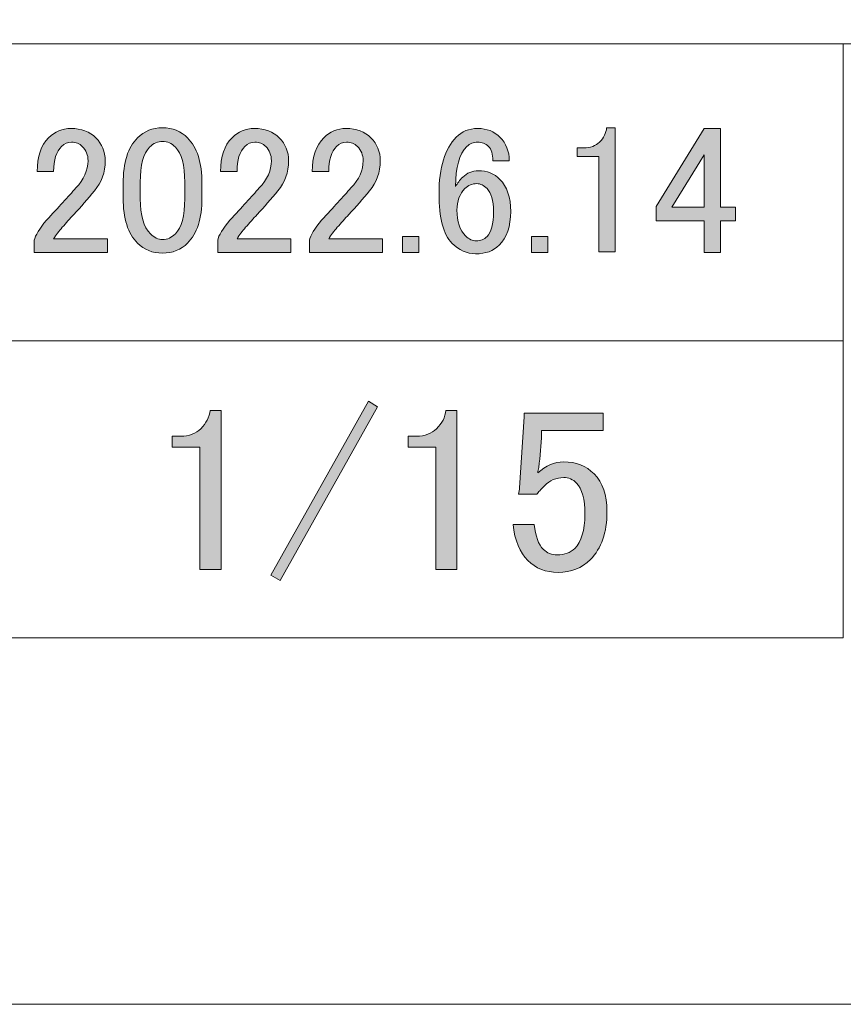
# Model space of a CAD drawing. Units: inches. Extents: x -3 to 300, y -213 to 3.
# Drawn here: x 254 to 276, y -213 to -186 of the extents above; entities that cross this region are included whole.
import ezdxf

# ---------------------------------------------------------------- set-up
doc = ezdxf.new("R2010")
doc.units = ezdxf.units.IN
doc.header["$MEASUREMENT"] = 0
doc.layers.add('レイヤー 1', color=7, linetype='Continuous')

# ---------------------------------------------------------------- blocks, each defined once
blk = doc.blocks.new('block 2')
at = {"layer": 'レイヤー 1', "color": 7, "lineweight": 18}
for points in [[(290.343, -7.228), (6.477, -7.228), (6.477, -187.123), (290.343, -187.123), (290.343, -7.228)], [(276.352, -195.124), (252.349, -195.124), (252.349, -187.123), (276.352, -187.123), (276.352, -195.124)], [(276.352, -203.125), (252.349, -203.125), (252.349, -195.124), (276.352, -195.124), (276.352, -203.125)]]:
    blk.add_lwpolyline(points, dxfattribs=at)
blk = doc.blocks.new('block 3')
at = {"layer": 'レイヤー 1'}
h = blk.add_hatch(color=18, dxfattribs=at)
h.dxf.hatch_style = 2
h.paths.add_polyline_path([(260.934, -201.438), (263.563, -196.75), (263.811, -196.899), (261.182, -201.587)])
h = blk.add_hatch(color=18, dxfattribs=at)
h.dxf.hatch_style = 2
edge = h.paths.add_edge_path()
edge.add_spline(control_points=[(259.297, -196.998), (259.297, -196.998), (259.594, -196.998), (259.594, -196.998), (259.594, -196.998), (259.594, -201.289), (259.594, -201.289), (259.594, -201.289), (259.024, -201.289), (259.024, -201.289), (259.024, -201.289), (259.024, -197.99), (259.024, -197.99), (259.024, -197.99), (258.28, -197.99), (258.28, -197.99), (258.28, -197.99), (258.28, -197.693), (258.28, -197.693), (258.28, -197.693), (258.503, -197.693), (258.503, -197.693), (258.735, -197.693), (258.916, -197.627), (259.049, -197.494), (259.198, -197.345), (259.28, -197.18), (259.297, -196.998)], knot_values=[0, 0, 0, 0, 1, 1, 1, 2, 2, 2, 3, 3, 3, 4, 4, 4, 5, 5, 5, 6, 6, 6, 7, 7, 7, 8, 8, 8, 9, 9, 9, 9], degree=3, periodic=1)
h = blk.add_hatch(color=18, dxfattribs=at)
h.dxf.hatch_style = 2
edge = h.paths.add_edge_path()
edge.add_spline(control_points=[(265.647, -196.998), (265.647, -196.998), (265.944, -196.998), (265.944, -196.998), (265.944, -196.998), (265.944, -201.289), (265.944, -201.289), (265.944, -201.289), (265.374, -201.289), (265.374, -201.289), (265.374, -201.289), (265.374, -197.99), (265.374, -197.99), (265.374, -197.99), (264.63, -197.99), (264.63, -197.99), (264.63, -197.99), (264.63, -197.693), (264.63, -197.693), (264.63, -197.693), (264.853, -197.693), (264.853, -197.693), (265.085, -197.693), (265.266, -197.627), (265.399, -197.494), (265.548, -197.345), (265.63, -197.18), (265.647, -196.998)], knot_values=[0, 0, 0, 0, 1, 1, 1, 2, 2, 2, 3, 3, 3, 4, 4, 4, 5, 5, 5, 6, 6, 6, 7, 7, 7, 8, 8, 8, 9, 9, 9, 9], degree=3, periodic=1)
h = blk.add_hatch(color=18, dxfattribs=at)
h.dxf.hatch_style = 2
edge = h.paths.add_edge_path()
edge.add_spline(control_points=[(267.755, -197.073), (267.755, -197.073), (269.888, -197.073), (269.888, -197.073), (269.888, -197.073), (269.888, -197.544), (269.888, -197.544), (269.888, -197.544), (268.227, -197.544), (268.227, -197.544), (268.227, -197.544), (268.227, -197.618), (268.227, -197.618), (268.21, -197.932), (268.185, -198.238), (268.152, -198.536), (268.136, -198.586), (268.127, -198.635), (268.127, -198.685), (268.342, -198.486), (268.574, -198.387), (268.822, -198.387), (269.153, -198.387), (269.425, -198.495), (269.64, -198.71), (269.872, -198.942), (269.988, -199.28), (269.988, -199.727), (269.988, -200.289), (269.839, -200.719), (269.541, -201.016), (269.309, -201.248), (269.02, -201.364), (268.673, -201.364), (268.342, -201.364), (268.069, -201.256), (267.854, -201.041), (267.639, -200.827), (267.507, -200.504), (267.458, -200.074), (267.458, -200.074), (268.028, -200.074), (268.028, -200.074), (268.061, -200.388), (268.143, -200.611), (268.276, -200.744), (268.375, -200.843), (268.499, -200.892), (268.648, -200.892), (268.847, -200.892), (269.004, -200.835), (269.119, -200.719), (269.301, -200.537), (269.392, -200.231), (269.392, -199.801), (269.392, -199.388), (269.318, -199.107), (269.169, -198.958), (269.07, -198.858), (268.954, -198.809), (268.822, -198.809), (268.623, -198.809), (268.45, -198.883), (268.301, -199.032), (268.202, -199.131), (268.136, -199.206), (268.102, -199.255), (268.102, -199.255), (267.606, -199.255), (267.606, -199.255), (267.623, -199.19), (267.631, -199.131), (267.631, -199.082), (267.631, -199.082), (267.755, -197.172), (267.755, -197.172), (267.755, -197.172), (267.755, -197.073), (267.755, -197.073)], knot_values=[0, 0, 0, 0, 1, 1, 1, 2, 2, 2, 3, 3, 3, 4, 4, 4, 5, 5, 5, 6, 6, 6, 7, 7, 7, 8, 8, 8, 9, 9, 9, 10, 10, 10, 11, 11, 11, 12, 12, 12, 13, 13, 13, 14, 14, 14, 15, 15, 15, 16, 16, 16, 17, 17, 17, 18, 18, 18, 19, 19, 19, 20, 20, 20, 21, 21, 21, 22, 22, 22, 23, 23, 23, 24, 24, 24, 25, 25, 25, 26, 26, 26, 26], degree=3, periodic=1)
at = {"layer": 'レイヤー 1', "lineweight": 0}
blk.add_lwpolyline([(260.934, -201.438), (263.563, -196.75), (263.811, -196.899), (261.182, -201.587), (260.934, -201.438)], dxfattribs=at)
for points, knots in [([(259.297, -196.998), (259.297, -196.998), (259.594, -196.998), (259.594, -196.998), (259.594, -196.998), (259.594, -201.289), (259.594, -201.289), (259.594, -201.289), (259.024, -201.289), (259.024, -201.289), (259.024, -201.289), (259.024, -197.99), (259.024, -197.99), (259.024, -197.99), (258.28, -197.99), (258.28, -197.99), (258.28, -197.99), (258.28, -197.693), (258.28, -197.693), (258.28, -197.693), (258.503, -197.693), (258.503, -197.693), (258.735, -197.693), (258.916, -197.627), (259.049, -197.494), (259.198, -197.345), (259.28, -197.18), (259.297, -196.998)], [0, 0, 0, 0, 1, 1, 1, 2, 2, 2, 3, 3, 3, 4, 4, 4, 5, 5, 5, 6, 6, 6, 7, 7, 7, 8, 8, 8, 9, 9, 9, 9]), ([(265.647, -196.998), (265.647, -196.998), (265.944, -196.998), (265.944, -196.998), (265.944, -196.998), (265.944, -201.289), (265.944, -201.289), (265.944, -201.289), (265.374, -201.289), (265.374, -201.289), (265.374, -201.289), (265.374, -197.99), (265.374, -197.99), (265.374, -197.99), (264.63, -197.99), (264.63, -197.99), (264.63, -197.99), (264.63, -197.693), (264.63, -197.693), (264.63, -197.693), (264.853, -197.693), (264.853, -197.693), (265.085, -197.693), (265.266, -197.627), (265.399, -197.494), (265.548, -197.345), (265.63, -197.18), (265.647, -196.998)], [0, 0, 0, 0, 1, 1, 1, 2, 2, 2, 3, 3, 3, 4, 4, 4, 5, 5, 5, 6, 6, 6, 7, 7, 7, 8, 8, 8, 9, 9, 9, 9]), ([(267.755, -197.073), (267.755, -197.073), (269.888, -197.073), (269.888, -197.073), (269.888, -197.073), (269.888, -197.544), (269.888, -197.544), (269.888, -197.544), (268.227, -197.544), (268.227, -197.544), (268.227, -197.544), (268.227, -197.618), (268.227, -197.618), (268.21, -197.932), (268.185, -198.238), (268.152, -198.536), (268.136, -198.586), (268.127, -198.635), (268.127, -198.685), (268.342, -198.486), (268.574, -198.387), (268.822, -198.387), (269.153, -198.387), (269.425, -198.495), (269.64, -198.71), (269.872, -198.942), (269.988, -199.28), (269.988, -199.727), (269.988, -200.289), (269.839, -200.719), (269.541, -201.016), (269.309, -201.248), (269.02, -201.364), (268.673, -201.364), (268.342, -201.364), (268.069, -201.256), (267.854, -201.041), (267.639, -200.827), (267.507, -200.504), (267.458, -200.074), (267.458, -200.074), (268.028, -200.074), (268.028, -200.074), (268.061, -200.388), (268.143, -200.611), (268.276, -200.744), (268.375, -200.843), (268.499, -200.892), (268.648, -200.892), (268.847, -200.892), (269.004, -200.835), (269.119, -200.719), (269.301, -200.537), (269.392, -200.231), (269.392, -199.801), (269.392, -199.388), (269.318, -199.107), (269.169, -198.958), (269.07, -198.858), (268.954, -198.809), (268.822, -198.809), (268.623, -198.809), (268.45, -198.883), (268.301, -199.032), (268.202, -199.131), (268.136, -199.206), (268.102, -199.255), (268.102, -199.255), (267.606, -199.255), (267.606, -199.255), (267.623, -199.19), (267.631, -199.131), (267.631, -199.082), (267.631, -199.082), (267.755, -197.172), (267.755, -197.172), (267.755, -197.172), (267.755, -197.073), (267.755, -197.073)], [0, 0, 0, 0, 1, 1, 1, 2, 2, 2, 3, 3, 3, 4, 4, 4, 5, 5, 5, 6, 6, 6, 7, 7, 7, 8, 8, 8, 9, 9, 9, 10, 10, 10, 11, 11, 11, 12, 12, 12, 13, 13, 13, 14, 14, 14, 15, 15, 15, 16, 16, 16, 17, 17, 17, 18, 18, 18, 19, 19, 19, 20, 20, 20, 21, 21, 21, 22, 22, 22, 23, 23, 23, 24, 24, 24, 25, 25, 25, 26, 26, 26, 26])]:
    blk.add_open_spline(points, degree=3, knots=knots, dxfattribs=at)
blk = doc.blocks.new('block 4')
at = {"layer": 'レイヤー 1'}
h = blk.add_hatch(color=18, dxfattribs=at)
h.dxf.hatch_style = 2
edge = h.paths.add_edge_path()
edge.add_spline(control_points=[(254.642, -190.562), (254.642, -190.163), (254.744, -189.861), (254.951, -189.655), (255.118, -189.488), (255.317, -189.404), (255.549, -189.404), (255.831, -189.404), (256.056, -189.488), (256.224, -189.655), (256.391, -189.823), (256.475, -190.028), (256.475, -190.273), (256.475, -190.581), (256.378, -190.851), (256.185, -191.083), (256.005, -191.302), (255.819, -191.514), (255.626, -191.72), (255.523, -191.835), (255.42, -191.951), (255.317, -192.067), (255.227, -192.17), (255.15, -192.273), (255.086, -192.376), (255.086, -192.376), (256.532, -192.376), (256.532, -192.376), (256.532, -192.376), (256.532, -192.742), (256.532, -192.742), (256.532, -192.742), (254.565, -192.742), (254.565, -192.742), (254.565, -192.742), (254.565, -192.414), (254.565, -192.414), (254.59, -192.286), (254.7, -192.105), (254.893, -191.874), (255.214, -191.527), (255.478, -191.237), (255.684, -191.006), (255.902, -190.774), (256.012, -190.53), (256.012, -190.273), (256.012, -190.118), (255.96, -189.99), (255.857, -189.887), (255.78, -189.81), (255.684, -189.771), (255.568, -189.771), (255.465, -189.771), (255.375, -189.81), (255.298, -189.887), (255.156, -190.028), (255.086, -190.253), (255.086, -190.562), (255.086, -190.562), (254.642, -190.562), (254.642, -190.562)], knot_values=[0, 0, 0, 0, 1, 1, 1, 2, 2, 2, 3, 3, 3, 4, 4, 4, 5, 5, 5, 6, 6, 6, 7, 7, 7, 8, 8, 8, 9, 9, 9, 10, 10, 10, 11, 11, 11, 12, 12, 12, 13, 13, 13, 14, 14, 14, 15, 15, 15, 16, 16, 16, 17, 17, 17, 18, 18, 18, 19, 19, 19, 20, 20, 20, 20], degree=3, periodic=1)
h = blk.add_hatch(color=18, dxfattribs=at)
h.dxf.hatch_style = 2
edge = h.paths.add_edge_path()
edge.add_spline(control_points=[(256.957, -190.89), (256.957, -190.324), (257.085, -189.913), (257.343, -189.655), (257.523, -189.475), (257.748, -189.385), (258.018, -189.385), (258.288, -189.385), (258.513, -189.475), (258.693, -189.655), (258.95, -189.913), (259.079, -190.324), (259.079, -190.89), (259.079, -190.89), (259.079, -191.276), (259.079, -191.276), (259.079, -191.829), (258.95, -192.234), (258.693, -192.491), (258.513, -192.671), (258.288, -192.761), (258.018, -192.761), (257.748, -192.761), (257.523, -192.671), (257.343, -192.491), (257.085, -192.234), (256.957, -191.829), (256.957, -191.276), (256.957, -191.276), (256.957, -190.89), (256.957, -190.89)], knot_values=[0, 0, 0, 0, 1, 1, 1, 2, 2, 2, 3, 3, 3, 4, 4, 4, 5, 5, 5, 6, 6, 6, 7, 7, 7, 8, 8, 8, 9, 9, 9, 10, 10, 10, 10], degree=3, periodic=1)
edge = h.paths.add_edge_path()
edge.add_spline(control_points=[(257.671, -189.906), (257.503, -190.073), (257.42, -190.388), (257.42, -190.851), (257.42, -190.851), (257.42, -191.295), (257.42, -191.295), (257.42, -191.745), (257.51, -192.061), (257.69, -192.24), (257.793, -192.343), (257.902, -192.395), (258.018, -192.395), (258.147, -192.395), (258.262, -192.343), (258.365, -192.24), (258.532, -192.073), (258.616, -191.758), (258.616, -191.295), (258.616, -191.295), (258.616, -190.851), (258.616, -190.851), (258.616, -190.388), (258.532, -190.073), (258.365, -189.906), (258.262, -189.803), (258.147, -189.752), (258.018, -189.752), (257.889, -189.752), (257.773, -189.803), (257.671, -189.906)], knot_values=[0, 0, 0, 0, 1, 1, 1, 2, 2, 2, 3, 3, 3, 4, 4, 4, 5, 5, 5, 6, 6, 6, 7, 7, 7, 8, 8, 8, 9, 9, 9, 10, 10, 10, 10], degree=3, periodic=1)
h = blk.add_hatch(color=18, dxfattribs=at)
h.dxf.hatch_style = 2
edge = h.paths.add_edge_path()
edge.add_spline(control_points=[(259.581, -190.562), (259.581, -190.163), (259.683, -189.861), (259.889, -189.655), (260.056, -189.488), (260.256, -189.404), (260.487, -189.404), (260.77, -189.404), (260.995, -189.488), (261.163, -189.655), (261.33, -189.823), (261.414, -190.028), (261.414, -190.273), (261.414, -190.581), (261.317, -190.851), (261.124, -191.083), (260.944, -191.302), (260.758, -191.514), (260.565, -191.72), (260.462, -191.835), (260.359, -191.951), (260.256, -192.067), (260.166, -192.17), (260.089, -192.273), (260.024, -192.376), (260.024, -192.376), (261.471, -192.376), (261.471, -192.376), (261.471, -192.376), (261.471, -192.742), (261.471, -192.742), (261.471, -192.742), (259.504, -192.742), (259.504, -192.742), (259.504, -192.742), (259.504, -192.414), (259.504, -192.414), (259.529, -192.286), (259.639, -192.105), (259.832, -191.874), (260.153, -191.527), (260.416, -191.237), (260.623, -191.006), (260.841, -190.774), (260.95, -190.53), (260.95, -190.273), (260.95, -190.118), (260.899, -189.99), (260.796, -189.887), (260.719, -189.81), (260.623, -189.771), (260.507, -189.771), (260.404, -189.771), (260.314, -189.81), (260.237, -189.887), (260.095, -190.028), (260.024, -190.253), (260.024, -190.562), (260.024, -190.562), (259.581, -190.562), (259.581, -190.562)], knot_values=[0, 0, 0, 0, 1, 1, 1, 2, 2, 2, 3, 3, 3, 4, 4, 4, 5, 5, 5, 6, 6, 6, 7, 7, 7, 8, 8, 8, 9, 9, 9, 10, 10, 10, 11, 11, 11, 12, 12, 12, 13, 13, 13, 14, 14, 14, 15, 15, 15, 16, 16, 16, 17, 17, 17, 18, 18, 18, 19, 19, 19, 20, 20, 20, 20], degree=3, periodic=1)
h = blk.add_hatch(color=18, dxfattribs=at)
h.dxf.hatch_style = 2
edge = h.paths.add_edge_path()
edge.add_spline(control_points=[(262.05, -190.562), (262.05, -190.163), (262.153, -189.861), (262.359, -189.655), (262.526, -189.488), (262.725, -189.404), (262.957, -189.404), (263.24, -189.404), (263.465, -189.488), (263.632, -189.655), (263.799, -189.823), (263.883, -190.028), (263.883, -190.273), (263.883, -190.581), (263.786, -190.851), (263.594, -191.083), (263.413, -191.302), (263.227, -191.514), (263.034, -191.72), (262.931, -191.835), (262.828, -191.951), (262.725, -192.067), (262.635, -192.17), (262.558, -192.273), (262.494, -192.376), (262.494, -192.376), (263.941, -192.376), (263.941, -192.376), (263.941, -192.376), (263.941, -192.742), (263.941, -192.742), (263.941, -192.742), (261.973, -192.742), (261.973, -192.742), (261.973, -192.742), (261.973, -192.414), (261.973, -192.414), (261.998, -192.286), (262.108, -192.105), (262.301, -191.874), (262.622, -191.527), (262.886, -191.237), (263.092, -191.006), (263.31, -190.774), (263.42, -190.53), (263.42, -190.273), (263.42, -190.118), (263.368, -189.99), (263.266, -189.887), (263.188, -189.81), (263.092, -189.771), (262.976, -189.771), (262.873, -189.771), (262.783, -189.81), (262.706, -189.887), (262.565, -190.028), (262.494, -190.253), (262.494, -190.562), (262.494, -190.562), (262.05, -190.562), (262.05, -190.562)], knot_values=[0, 0, 0, 0, 1, 1, 1, 2, 2, 2, 3, 3, 3, 4, 4, 4, 5, 5, 5, 6, 6, 6, 7, 7, 7, 8, 8, 8, 9, 9, 9, 10, 10, 10, 11, 11, 11, 12, 12, 12, 13, 13, 13, 14, 14, 14, 15, 15, 15, 16, 16, 16, 17, 17, 17, 18, 18, 18, 19, 19, 19, 20, 20, 20, 20], degree=3, periodic=1)
h = blk.add_hatch(color=18, dxfattribs=at)
h.dxf.hatch_style = 2
edge = h.paths.add_edge_path()
edge.add_spline(control_points=[(265.928, -189.636), (266.082, -189.482), (266.275, -189.404), (266.507, -189.404), (266.751, -189.404), (266.95, -189.482), (267.105, -189.636), (267.272, -189.803), (267.356, -190.016), (267.356, -190.273), (267.356, -190.273), (266.912, -190.273), (266.912, -190.273), (266.912, -190.093), (266.873, -189.964), (266.796, -189.887), (266.719, -189.81), (266.622, -189.771), (266.507, -189.771), (266.391, -189.771), (266.295, -189.81), (266.217, -189.887), (266.011, -190.093), (265.909, -190.453), (265.909, -190.967), (265.96, -190.877), (266.024, -190.794), (266.102, -190.716), (266.217, -190.601), (266.359, -190.543), (266.526, -190.543), (266.758, -190.543), (266.95, -190.62), (267.105, -190.774), (267.298, -190.967), (267.394, -191.257), (267.394, -191.642), (267.394, -192.041), (267.291, -192.343), (267.086, -192.549), (266.931, -192.703), (266.719, -192.781), (266.449, -192.781), (266.217, -192.781), (266.005, -192.684), (265.812, -192.491), (265.581, -192.26), (265.465, -191.816), (265.465, -191.16), (265.465, -190.453), (265.619, -189.945), (265.928, -189.636)], knot_values=[0, 0, 0, 0, 1, 1, 1, 2, 2, 2, 3, 3, 3, 4, 4, 4, 5, 5, 5, 6, 6, 6, 7, 7, 7, 8, 8, 8, 9, 9, 9, 10, 10, 10, 11, 11, 11, 12, 12, 12, 13, 13, 13, 14, 14, 14, 15, 15, 15, 16, 16, 16, 17, 17, 17, 17], degree=3, periodic=1)
edge = h.paths.add_edge_path()
edge.add_spline(control_points=[(266.159, -191.025), (266.018, -191.167), (265.947, -191.36), (265.947, -191.604), (265.947, -191.912), (266.024, -192.144), (266.179, -192.298), (266.269, -192.389), (266.365, -192.433), (266.468, -192.433), (266.584, -192.433), (266.68, -192.395), (266.758, -192.318), (266.873, -192.202), (266.931, -191.977), (266.931, -191.642), (266.931, -191.347), (266.873, -191.141), (266.758, -191.025), (266.667, -190.935), (266.577, -190.89), (266.487, -190.89), (266.359, -190.89), (266.249, -190.935), (266.159, -191.025)], knot_values=[0, 0, 0, 0, 1, 1, 1, 2, 2, 2, 3, 3, 3, 4, 4, 4, 5, 5, 5, 6, 6, 6, 7, 7, 7, 8, 8, 8, 8], degree=3, periodic=1)
h = blk.add_hatch(color=18, dxfattribs=at)
h.dxf.hatch_style = 2
edge = h.paths.add_edge_path()
edge.add_spline(control_points=[(269.979, -189.385), (269.979, -189.385), (270.211, -189.385), (270.211, -189.385), (270.211, -189.385), (270.211, -192.723), (270.211, -192.723), (270.211, -192.723), (269.767, -192.723), (269.767, -192.723), (269.767, -192.723), (269.767, -190.157), (269.767, -190.157), (269.767, -190.157), (269.188, -190.157), (269.188, -190.157), (269.188, -190.157), (269.188, -189.925), (269.188, -189.925), (269.188, -189.925), (269.362, -189.925), (269.362, -189.925), (269.542, -189.925), (269.683, -189.874), (269.786, -189.771), (269.902, -189.655), (269.966, -189.527), (269.979, -189.385)], knot_values=[0, 0, 0, 0, 1, 1, 1, 2, 2, 2, 3, 3, 3, 4, 4, 4, 5, 5, 5, 6, 6, 6, 7, 7, 7, 8, 8, 8, 9, 9, 9, 9], degree=3, periodic=1)
h = blk.add_hatch(color=18, dxfattribs=at)
h.dxf.hatch_style = 2
h.paths.add_polyline_path([(272.603, -189.404), (273.047, -189.404), (273.047, -191.527), (273.452, -191.527), (273.452, -191.893), (273.047, -191.893), (273.047, -192.742), (272.603, -192.742), (272.603, -191.893), (271.311, -191.893), (271.311, -191.507)])
h.paths.add_polyline_path([(272.603, -190.118), (271.735, -191.527), (272.603, -191.527)])
h = blk.add_hatch(color=18, dxfattribs=at)
h.dxf.hatch_style = 2
h.paths.add_polyline_path([(264.481, -192.318), (264.925, -192.318), (264.925, -192.742), (264.481, -192.742)])
h = blk.add_hatch(color=18, dxfattribs=at)
h.dxf.hatch_style = 2
h.paths.add_polyline_path([(267.954, -192.318), (268.397, -192.318), (268.397, -192.742), (267.954, -192.742)])
at = {"layer": 'レイヤー 1', "lineweight": 0}
for points in [[(272.603, -189.404), (273.047, -189.404), (273.047, -191.527), (273.452, -191.527), (273.452, -191.893), (273.047, -191.893), (273.047, -192.742), (272.603, -192.742), (272.603, -191.893), (271.311, -191.893), (271.311, -191.507), (272.603, -189.404)], [(272.603, -190.118), (271.735, -191.527), (272.603, -191.527), (272.603, -190.118)], [(264.481, -192.318), (264.925, -192.318), (264.925, -192.742), (264.481, -192.742), (264.481, -192.318)], [(267.954, -192.318), (268.397, -192.318), (268.397, -192.742), (267.954, -192.742), (267.954, -192.318)]]:
    blk.add_lwpolyline(points, dxfattribs=at)
for points, knots in [([(254.642, -190.562), (254.642, -190.163), (254.744, -189.861), (254.951, -189.655), (255.118, -189.488), (255.317, -189.404), (255.549, -189.404), (255.831, -189.404), (256.056, -189.488), (256.224, -189.655), (256.391, -189.823), (256.475, -190.028), (256.475, -190.273), (256.475, -190.581), (256.378, -190.851), (256.185, -191.083), (256.005, -191.302), (255.819, -191.514), (255.626, -191.72), (255.523, -191.835), (255.42, -191.951), (255.317, -192.067), (255.227, -192.17), (255.15, -192.273), (255.086, -192.376), (255.086, -192.376), (256.532, -192.376), (256.532, -192.376), (256.532, -192.376), (256.532, -192.742), (256.532, -192.742), (256.532, -192.742), (254.565, -192.742), (254.565, -192.742), (254.565, -192.742), (254.565, -192.414), (254.565, -192.414), (254.59, -192.286), (254.7, -192.105), (254.893, -191.874), (255.214, -191.527), (255.478, -191.237), (255.684, -191.006), (255.902, -190.774), (256.012, -190.53), (256.012, -190.273), (256.012, -190.118), (255.96, -189.99), (255.857, -189.887), (255.78, -189.81), (255.684, -189.771), (255.568, -189.771), (255.465, -189.771), (255.375, -189.81), (255.298, -189.887), (255.156, -190.028), (255.086, -190.253), (255.086, -190.562), (255.086, -190.562), (254.642, -190.562), (254.642, -190.562)], [0, 0, 0, 0, 1, 1, 1, 2, 2, 2, 3, 3, 3, 4, 4, 4, 5, 5, 5, 6, 6, 6, 7, 7, 7, 8, 8, 8, 9, 9, 9, 10, 10, 10, 11, 11, 11, 12, 12, 12, 13, 13, 13, 14, 14, 14, 15, 15, 15, 16, 16, 16, 17, 17, 17, 18, 18, 18, 19, 19, 19, 20, 20, 20, 20]), ([(256.957, -190.89), (256.957, -190.324), (257.085, -189.913), (257.343, -189.655), (257.523, -189.475), (257.748, -189.385), (258.018, -189.385), (258.288, -189.385), (258.513, -189.475), (258.693, -189.655), (258.95, -189.913), (259.079, -190.324), (259.079, -190.89), (259.079, -190.89), (259.079, -191.276), (259.079, -191.276), (259.079, -191.829), (258.95, -192.234), (258.693, -192.491), (258.513, -192.671), (258.288, -192.761), (258.018, -192.761), (257.748, -192.761), (257.523, -192.671), (257.343, -192.491), (257.085, -192.234), (256.957, -191.829), (256.957, -191.276), (256.957, -191.276), (256.957, -190.89), (256.957, -190.89)], [0, 0, 0, 0, 1, 1, 1, 2, 2, 2, 3, 3, 3, 4, 4, 4, 5, 5, 5, 6, 6, 6, 7, 7, 7, 8, 8, 8, 9, 9, 9, 10, 10, 10, 10]), ([(259.581, -190.562), (259.581, -190.163), (259.683, -189.861), (259.889, -189.655), (260.056, -189.488), (260.256, -189.404), (260.487, -189.404), (260.77, -189.404), (260.995, -189.488), (261.163, -189.655), (261.33, -189.823), (261.414, -190.028), (261.414, -190.273), (261.414, -190.581), (261.317, -190.851), (261.124, -191.083), (260.944, -191.302), (260.758, -191.514), (260.565, -191.72), (260.462, -191.835), (260.359, -191.951), (260.256, -192.067), (260.166, -192.17), (260.089, -192.273), (260.024, -192.376), (260.024, -192.376), (261.471, -192.376), (261.471, -192.376), (261.471, -192.376), (261.471, -192.742), (261.471, -192.742), (261.471, -192.742), (259.504, -192.742), (259.504, -192.742), (259.504, -192.742), (259.504, -192.414), (259.504, -192.414), (259.529, -192.286), (259.639, -192.105), (259.832, -191.874), (260.153, -191.527), (260.416, -191.237), (260.623, -191.006), (260.841, -190.774), (260.95, -190.53), (260.95, -190.273), (260.95, -190.118), (260.899, -189.99), (260.796, -189.887), (260.719, -189.81), (260.623, -189.771), (260.507, -189.771), (260.404, -189.771), (260.314, -189.81), (260.237, -189.887), (260.095, -190.028), (260.024, -190.253), (260.024, -190.562), (260.024, -190.562), (259.581, -190.562), (259.581, -190.562)], [0, 0, 0, 0, 1, 1, 1, 2, 2, 2, 3, 3, 3, 4, 4, 4, 5, 5, 5, 6, 6, 6, 7, 7, 7, 8, 8, 8, 9, 9, 9, 10, 10, 10, 11, 11, 11, 12, 12, 12, 13, 13, 13, 14, 14, 14, 15, 15, 15, 16, 16, 16, 17, 17, 17, 18, 18, 18, 19, 19, 19, 20, 20, 20, 20]), ([(262.05, -190.562), (262.05, -190.163), (262.153, -189.861), (262.359, -189.655), (262.526, -189.488), (262.725, -189.404), (262.957, -189.404), (263.24, -189.404), (263.465, -189.488), (263.632, -189.655), (263.799, -189.823), (263.883, -190.028), (263.883, -190.273), (263.883, -190.581), (263.786, -190.851), (263.594, -191.083), (263.413, -191.302), (263.227, -191.514), (263.034, -191.72), (262.931, -191.835), (262.828, -191.951), (262.725, -192.067), (262.635, -192.17), (262.558, -192.273), (262.494, -192.376), (262.494, -192.376), (263.941, -192.376), (263.941, -192.376), (263.941, -192.376), (263.941, -192.742), (263.941, -192.742), (263.941, -192.742), (261.973, -192.742), (261.973, -192.742), (261.973, -192.742), (261.973, -192.414), (261.973, -192.414), (261.998, -192.286), (262.108, -192.105), (262.301, -191.874), (262.622, -191.527), (262.886, -191.237), (263.092, -191.006), (263.31, -190.774), (263.42, -190.53), (263.42, -190.273), (263.42, -190.118), (263.368, -189.99), (263.266, -189.887), (263.188, -189.81), (263.092, -189.771), (262.976, -189.771), (262.873, -189.771), (262.783, -189.81), (262.706, -189.887), (262.565, -190.028), (262.494, -190.253), (262.494, -190.562), (262.494, -190.562), (262.05, -190.562), (262.05, -190.562)], [0, 0, 0, 0, 1, 1, 1, 2, 2, 2, 3, 3, 3, 4, 4, 4, 5, 5, 5, 6, 6, 6, 7, 7, 7, 8, 8, 8, 9, 9, 9, 10, 10, 10, 11, 11, 11, 12, 12, 12, 13, 13, 13, 14, 14, 14, 15, 15, 15, 16, 16, 16, 17, 17, 17, 18, 18, 18, 19, 19, 19, 20, 20, 20, 20]), ([(265.928, -189.636), (266.082, -189.482), (266.275, -189.404), (266.507, -189.404), (266.751, -189.404), (266.95, -189.482), (267.105, -189.636), (267.272, -189.803), (267.356, -190.016), (267.356, -190.273), (267.356, -190.273), (266.912, -190.273), (266.912, -190.273), (266.912, -190.093), (266.873, -189.964), (266.796, -189.887), (266.719, -189.81), (266.622, -189.771), (266.507, -189.771), (266.391, -189.771), (266.295, -189.81), (266.217, -189.887), (266.011, -190.093), (265.909, -190.453), (265.909, -190.967), (265.96, -190.877), (266.024, -190.794), (266.102, -190.716), (266.217, -190.601), (266.359, -190.543), (266.526, -190.543), (266.758, -190.543), (266.95, -190.62), (267.105, -190.774), (267.298, -190.967), (267.394, -191.257), (267.394, -191.642), (267.394, -192.041), (267.291, -192.343), (267.086, -192.549), (266.931, -192.703), (266.719, -192.781), (266.449, -192.781), (266.217, -192.781), (266.005, -192.684), (265.812, -192.491), (265.581, -192.26), (265.465, -191.816), (265.465, -191.16), (265.465, -190.453), (265.619, -189.945), (265.928, -189.636)], [0, 0, 0, 0, 1, 1, 1, 2, 2, 2, 3, 3, 3, 4, 4, 4, 5, 5, 5, 6, 6, 6, 7, 7, 7, 8, 8, 8, 9, 9, 9, 10, 10, 10, 11, 11, 11, 12, 12, 12, 13, 13, 13, 14, 14, 14, 15, 15, 15, 16, 16, 16, 17, 17, 17, 17]), ([(269.979, -189.385), (269.979, -189.385), (270.211, -189.385), (270.211, -189.385), (270.211, -189.385), (270.211, -192.723), (270.211, -192.723), (270.211, -192.723), (269.767, -192.723), (269.767, -192.723), (269.767, -192.723), (269.767, -190.157), (269.767, -190.157), (269.767, -190.157), (269.188, -190.157), (269.188, -190.157), (269.188, -190.157), (269.188, -189.925), (269.188, -189.925), (269.188, -189.925), (269.362, -189.925), (269.362, -189.925), (269.542, -189.925), (269.683, -189.874), (269.786, -189.771), (269.902, -189.655), (269.966, -189.527), (269.979, -189.385)], [0, 0, 0, 0, 1, 1, 1, 2, 2, 2, 3, 3, 3, 4, 4, 4, 5, 5, 5, 6, 6, 6, 7, 7, 7, 8, 8, 8, 9, 9, 9, 9]), ([(257.671, -189.906), (257.503, -190.073), (257.42, -190.388), (257.42, -190.851), (257.42, -190.851), (257.42, -191.295), (257.42, -191.295), (257.42, -191.745), (257.51, -192.061), (257.69, -192.24), (257.793, -192.343), (257.902, -192.395), (258.018, -192.395), (258.147, -192.395), (258.262, -192.343), (258.365, -192.24), (258.532, -192.073), (258.616, -191.758), (258.616, -191.295), (258.616, -191.295), (258.616, -190.851), (258.616, -190.851), (258.616, -190.388), (258.532, -190.073), (258.365, -189.906), (258.262, -189.803), (258.147, -189.752), (258.018, -189.752), (257.889, -189.752), (257.773, -189.803), (257.671, -189.906)], [0, 0, 0, 0, 1, 1, 1, 2, 2, 2, 3, 3, 3, 4, 4, 4, 5, 5, 5, 6, 6, 6, 7, 7, 7, 8, 8, 8, 9, 9, 9, 10, 10, 10, 10]), ([(266.159, -191.025), (266.018, -191.167), (265.947, -191.36), (265.947, -191.604), (265.947, -191.912), (266.024, -192.144), (266.179, -192.298), (266.269, -192.389), (266.365, -192.433), (266.468, -192.433), (266.584, -192.433), (266.68, -192.395), (266.758, -192.318), (266.873, -192.202), (266.931, -191.977), (266.931, -191.642), (266.931, -191.347), (266.873, -191.141), (266.758, -191.025), (266.667, -190.935), (266.577, -190.89), (266.487, -190.89), (266.359, -190.89), (266.249, -190.935), (266.159, -191.025)], [0, 0, 0, 0, 1, 1, 1, 2, 2, 2, 3, 3, 3, 4, 4, 4, 5, 5, 5, 6, 6, 6, 7, 7, 7, 8, 8, 8, 8])]:
    blk.add_open_spline(points, degree=3, knots=knots, dxfattribs=at)

msp = doc.modelspace()

# ---------------------------------------------------------------- linework, layer by layer
at = {"layer": 'レイヤー 1', "lineweight": 0}
msp.add_lwpolyline([(300, -213.002), (-3, -213.002), (-3, 3), (300, 3), (300, -213.002)], dxfattribs=at)

# ---------------------------------------------------------------- block references
at = {"layer": 'レイヤー 1'}
for name in ['block 2', 'block 4', 'block 3']:
    msp.add_blockref(name, (0, 0), dxfattribs=at)

doc.saveas('drawing.dxf')
